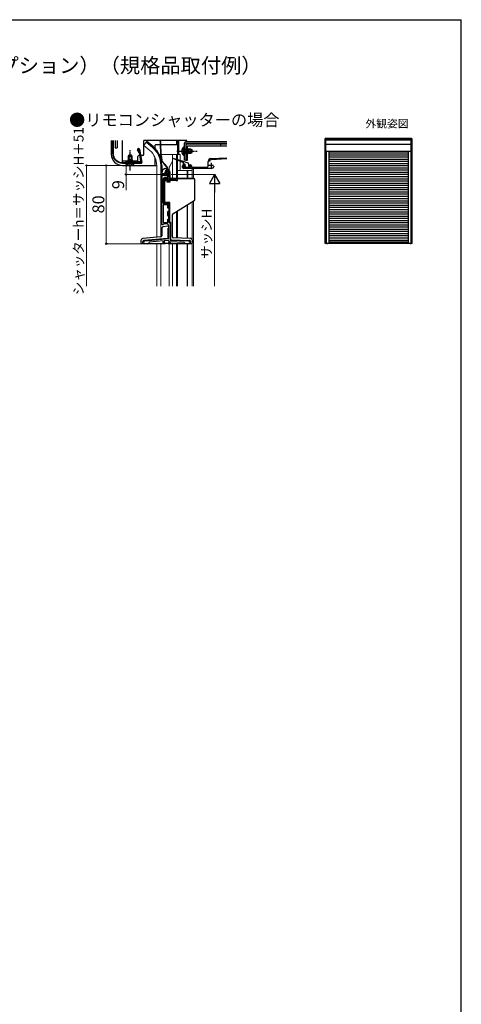
# Model space of a CAD drawing. Extents: x 105 to 1155, y 126 to 1689.
# Drawn here: x 708 to 1155, y 661 to 1656 of the extents above; entities that cross this region are included whole.
import ezdxf

# ---------------------------------------------------------------- set-up
doc = ezdxf.new("R2010")
doc.units = 0
doc.linetypes.add('YCENTER_1', pattern=[13, 10, -1, 1, -1])
doc.linetypes.add('YHIDDEN_1', pattern=[4, 3, -1])
for name, color, linetype, lineweight in [('USER1', 3, 'CONTINUOUS', 13), ('YKK_11', 7, 'CONTINUOUS', 30), ('YKK_12', 2, 'CONTINUOUS', 13), ('YKK_13', 4, 'CONTINUOUS', 30), ('YKK_A1', 4, 'CONTINUOUS', 30), ('YKK_D', 6, 'CONTINUOUS', 13), ('YKK_ZWAK', 7, 'CONTINUOUS', 30)]:
    doc.layers.add(name, color=color, linetype=linetype, lineweight=lineweight)
doc.styles.add('text-b', font='txt')

msp = doc.modelspace()

# ---------------------------------------------------------------- linework, layer by layer
at = {"layer": 'YKK_11', "linetype": 'ByBlock', "lineweight": -2, "ltscale": 0.5}
for p, q in [((899.02, 1508.39), (899.02, 1512.77)), ((901.86, 1515.76), (917.75, 1516.59)), ((917.75, 1515.39), (901.92, 1514.56)), ((873.02, 1506.69), (873.02, 1508.39)), ((874.02, 1509.39), (875.52, 1509.39)), ((875.52, 1508.39), (874.02, 1508.39)), ((874.02, 1508.39), (874.02, 1506.89)), ((874.02, 1506.89), (881.02, 1506.89)), ((902.02, 1505.69), (874.02, 1505.69)), ((875.52, 1509.39), (875.52, 1508.39)), ((879.52, 1508.39), (879.52, 1509.39)), ((879.52, 1509.39), (881.02, 1509.39)), ((881.02, 1508.39), (879.52, 1508.39)), ((881.02, 1506.89), (881.02, 1508.39)), ((882.02, 1508.39), (882.02, 1506.89)), ((882.02, 1506.89), (897.52, 1506.89)), ((852.12, 1492.19), (854.83, 1496.89)), ((852.12, 1449.99), (852.12, 1492.19)), ((855.52, 1495.69), (853.52, 1492.21)), ((853.52, 1492.21), (853.52, 1470.09)), ((854.83, 1496.89), (858.12, 1496.89)), ((858.22, 1495.69), (855.52, 1495.69)), ((856.83, 1500.7), (856.38, 1500.74)), ((857.12, 1500.99), (856.83, 1500.7)), ((857.17, 1501.36), (857.12, 1500.99)), ((858.12, 1496.89), (858.12, 1498.02)), ((858.22, 1493.69), (858.22, 1495.69)), ((866.42, 1493.69), (858.22, 1493.69)), ((859.42, 1498.31), (859.42, 1494.89)), ((859.42, 1494.89), (866.42, 1494.89)), ((866.42, 1494.89), (866.62, 1494.96)), ((866.62, 1493.61), (866.42, 1493.69)), ((853.52, 1470.09), (857.22, 1470.09)), ((857.22, 1469.09), (853.52, 1469.09)), ((853.52, 1469.09), (853.52, 1451.09)), ((858.22, 1465.59), (858.22, 1468.09)), ((859.22, 1465.59), (858.22, 1465.59)), ((859.22, 1468.09), (859.22, 1465.59)), ((858.22, 1451.09), (858.22, 1454.59)), ((858.22, 1454.59), (859.22, 1454.59)), ((859.22, 1454.59), (859.22, 1451.09)), ((853.52, 1451.09), (858.22, 1451.09)), ((857.22, 1449.69), (854.78, 1449.69)), ((859.22, 1451.09), (860.62, 1451.09)), ((859.22, 1434.8), (859.22, 1447.69)), ((860.62, 1451.09), (860.62, 1433.33)), ((834.99, 1432.68), (859.22, 1434.8)), ((853.62, 1432.5), (839.53, 1431.27)), ((853.62, 1429.69), (853.62, 1432.5)), ((858.53, 1432.82), (854.62, 1432.48)), ((854.62, 1432.48), (854.62, 1430.49)), ((860.62, 1433.33), (879.17, 1432.69)), ((838.04, 1429.69), (835.12, 1429.69)), ((839.53, 1431.27), (838.91, 1430.19)), ((855.62, 1429.69), (853.62, 1429.69)), ((854.62, 1430.49), (855.62, 1430.49)), ((855.62, 1430.49), (855.62, 1429.69)), ((858.62, 1429.69), (858.62, 1430.49)), ((858.62, 1430.49), (859.62, 1430.49)), ((860.62, 1429.69), (858.62, 1429.69)), ((859.62, 1430.49), (859.62, 1431.82)), ((874.84, 1431.04), (860.62, 1431.53)), ((860.62, 1431.53), (860.62, 1429.69)), ((875.33, 1430.19), (874.84, 1431.04)), ((879.12, 1429.69), (876.19, 1429.69))]:
    msp.add_line(p, q, dxfattribs=at)
at = {"layer": 'YKK_11', "ltscale": 0.5}
for p, q in [((899.52, 1508.89), (904.52, 1508.89)), ((902.02, 1511.39), (902.02, 1506.39))]:
    msp.add_line(p, q, dxfattribs=at)
at = {"layer": 'YKK_11', "linetype": 'ByBlock', "lineweight": -2, "ltscale": 0.5}
for centre, radius, start, end in [((902.02, 1512.77), 3, 93, 179.99997), ((902.02, 1512.77), 1.8, 93, 179.99997), ((858.02, 1501.89), 2, 89.99999, 214.83575), ((858.02, 1501.89), 1, 90, 211.65762), ((858.02, 1501.29), 2.6, 0.00001, 89.99999), ((858.02, 1501.29), 1.6, 0.00001, 89.99999), ((874.02, 1508.39), 1, 90.00001, 179.99999), ((874.02, 1506.69), 1, 179.99998, 269.99996), ((881.02, 1508.39), 1, 0.00001, 89.99999), ((897.52, 1508.39), 1.5, 270.00001, 359.99999), ((902.02, 1508.89), 3.2, 269.99999, 353.3665), ((860.12, 1498.02), 2, 130.62935, 180.00003), ((857.32, 1501.29), 2.3, 310.6293, 359.99999), ((860.42, 1498.31), 1, 136.13139, 180.00008), ((857.32, 1501.29), 3.3, 316.13131, 359.99999), ((867.22, 1494.29), 0.9, 228.59034, 131.40958), ((857.22, 1468.09), 2, 359.99994, 89.99992), ((857.22, 1468.09), 1, 0.00001, 89.99999), ((853.02, 1449.99), 0.9, 180, 307.52351), ((854.78, 1447.69), 2, 89.99999, 127.52351), ((857.22, 1447.69), 2, 0.00001, 89.99999), ((835.12, 1431.19), 1.5, 94.99999, 269.99998), ((858.62, 1431.82), 1, 359.99999, 95), ((879.12, 1431.19), 1.5, 270.00001, 88), ((838.04, 1430.69), 1, 270.00008, 330.00011), ((876.19, 1430.69), 1, 209.99998, 270)]:
    msp.add_arc(centre, radius, start, end, dxfattribs=at)
at = {"layer": 'YKK_12', "ltscale": 0.5}
for p, q in [((836.47, 1532.22), (833.83, 1529.08)), ((842.69, 1527), (836.47, 1532.22)), ((840.05, 1523.86), (833.83, 1529.08)), ((849.58, 1519.69), (870.72, 1519.69)), ((862.92, 1512.93), (860.19, 1508.2)), ((862.92, 1495.69), (862.92, 1519.69)), ((867.02, 1515.14), (867.02, 1519.69)), ((867.02, 1495.69), (867.02, 1514.23)), ((868.02, 1514.82), (868.02, 1519.69)), ((868.02, 1495.69), (868.02, 1513.84)), ((870.72, 1519.69), (870.72, 1513.97)), ((870.72, 1512.79), (870.72, 1503.69)), ((847.02, 1508.69), (847.02, 1436.18)), ((851.12, 1436.54), (851.12, 1508.69)), ((859.52, 1503.29), (859.52, 1505.7)), ((868.02, 1503.69), (883.02, 1503.69)), ((877.72, 1503.69), (877.72, 1495.69)), ((878.32, 1503.69), (878.32, 1495.69)), ((883.02, 1503.69), (883.02, 1495.69)), ((883.02, 1495.69), (883.02, 1503.69)), ((859.52, 1494.96), (859.52, 1498.74)), ((883.02, 1433.68), (883.02, 1472.14)), ((884.22, 1386.94), (884.22, 1472.89)), ((867.02, 1435.55), (867.02, 1462.28)), ((868.02, 1435.51), (868.02, 1462.89)), ((877.74, 1435.17), (877.74, 1468.89)), ((878.29, 1435.15), (878.29, 1469.23)), ((862.92, 1436.22), (862.92, 1459.75)), ((847.02, 1429.99), (847.02, 1386.94)), ((851.12, 1386.94), (851.12, 1429.99)), ((859.52, 1386.94), (859.52, 1429.69)), ((862.92, 1386.94), (862.92, 1429.99)), ((867.02, 1386.94), (867.02, 1429.99)), ((868.02, 1386.94), (868.02, 1429.99)), ((877.74, 1386.94), (877.74, 1429.69)), ((878.29, 1386.94), (878.29, 1429.69)), ((883.02, 1429.69), (883.02, 1430.55)), ((883.02, 1386.94), (883.02, 1430.55))]:
    msp.add_line(p, q, dxfattribs=at)
at = {"layer": 'YKK_12'}
for p, q in [((869.22, 1533.89), (869.22, 1519.69)), ((868.02, 1519.69), (868.02, 1530.89)), ((883.02, 1495.69), (883.02, 1505.69)), ((883.02, 1505.19), (884.22, 1505.19)), ((884.22, 1505.19), (884.22, 1495.69))]:
    msp.add_line(p, q, dxfattribs=at)
at = {"layer": 'YKK_12', "ltscale": 0.5}
for centre, radius, start, end in [((827.02, 1508.69), 20, 0, 49.32605), ((827, 1508.68), 24.12, 0.00848, 49.41164), ((864.52, 1505.7), 5, 150, 180)]:
    msp.add_arc(centre, radius, start, end, dxfattribs=at)
at = {"layer": 'YKK_13', "ltscale": 0.5}
for p, q in [((801.02, 1534.1), (801.02, 1520.19)), ((802.32, 1521.18), (802.32, 1534.1)), ((802.82, 1534.1), (802.82, 1521.18)), ((805.02, 1534.1), (805.02, 1526.69)), ((805.02, 1534.1), (805.02, 1526.69)), ((807.02, 1534.1), (807.02, 1526.69)), ((812.32, 1511.89), (812.32, 1534.1)), ((833.82, 1519.89), (833.82, 1533.89)), ((850.3, 1533.89), (833.82, 1533.89)), ((837.11, 1532.98), (836.47, 1532.22)), ((843.33, 1527.76), (837.11, 1532.98)), ((877.42, 1533.89), (850.6, 1533.89)), ((867.02, 1533.89), (867.02, 1529.69)), ((868.02, 1533.89), (868.02, 1519.69)), ((917.75, 1532.49), (876.42, 1532.49)), ((877.42, 1532.49), (877.42, 1533.89)), ((805.02, 1526.69), (807.02, 1526.69)), ((829.12, 1521.76), (827.71, 1524.65)), ((828.19, 1524.81), (829.6, 1521.92)), ((829.18, 1524.98), (831.46, 1512.04)), ((829.63, 1521.84), (831.3, 1512.37)), ((829.67, 1525.07), (832.01, 1511.77)), ((845.52, 1525.65), (845.52, 1529.19)), ((868.02, 1529.69), (846.02, 1529.69)), ((874.31, 1527.44), (874.31, 1521.19)), ((874.82, 1527.44), (874.31, 1527.44)), ((874.31, 1518.94), (874.31, 1525.19)), ((874.82, 1530.89), (874.82, 1514.19)), ((874.82, 1527.44), (874.82, 1521.19)), ((881.42, 1525.19), (874.82, 1525.19)), ((874.82, 1518.94), (874.82, 1525.19)), ((882.73, 1524.53), (874.82, 1524.53)), ((882.73, 1521.84), (874.82, 1521.84)), ((876.42, 1530.89), (876.42, 1514.19)), ((917.75, 1530.89), (876.42, 1530.89)), ((881.42, 1525.19), (881.42, 1521.19)), ((881.42, 1525.19), (882.82, 1524.49)), ((881.42, 1521.19), (882.82, 1521.89)), ((882.82, 1521.89), (882.82, 1524.49)), ((812.32, 1513.49), (827.82, 1513.49)), ((812.32, 1511.89), (827.82, 1511.89)), ((830.45, 1512.28), (816.02, 1512.28)), ((816.02, 1511.78), (816.02, 1512.28)), ((818.07, 1517.78), (818.77, 1519.18)), ((818.07, 1517.78), (818.07, 1511.18)), ((818.07, 1517.78), (822.07, 1517.78)), ((822.07, 1514.49), (818.07, 1514.49)), ((818.72, 1519.09), (818.72, 1511.18)), ((821.37, 1519.18), (818.77, 1519.18)), ((822.07, 1517.78), (821.37, 1519.18)), ((821.41, 1519.09), (821.41, 1511.18)), ((822.07, 1511.18), (822.07, 1517.78)), ((827.82, 1511.89), (827.82, 1517.89)), ((829.64, 1518.89), (828.82, 1518.89)), ((829.15, 1521.68), (830.74, 1512.64)), ((832.82, 1518.89), (830.76, 1518.89)), ((845.52, 1508.69), (845.52, 1516.29)), ((857.19, 1507.06), (852.07, 1513.35)), ((857.43, 1507.25), (852.3, 1513.54)), ((871.92, 1512.33), (863.21, 1515.71)), ((863.41, 1516.27), (872.28, 1513.48)), ((873.63, 1511.66), (872.29, 1512.18)), ((872.66, 1513.36), (878.52, 1511.51)), ((873.82, 1512.99), (873.82, 1510.39)), ((874.82, 1518.94), (874.31, 1518.94)), ((874.82, 1521.19), (881.42, 1521.19)), ((876.42, 1514.19), (874.82, 1514.19)), ((812.32, 1511.68), (831.16, 1511.68)), ((812.32, 1511.18), (831.52, 1511.18)), ((812.52, 1508.69), (847.02, 1508.69)), ((815.82, 1511.18), (822.07, 1511.18)), ((815.82, 1511.18), (815.82, 1510.67)), ((815.82, 1510.67), (822.07, 1510.67)), ((816.02, 1511.78), (830.81, 1511.78)), ((824.32, 1511.18), (818.07, 1511.18)), ((824.32, 1510.67), (818.07, 1510.67)), ((824.32, 1511.18), (824.32, 1510.67)), ((829.52, 1511.68), (829.52, 1511.18)), ((852.12, 1508.69), (852.12, 1500.44)), ((856.95, 1504.66), (856.59, 1504.37)), ((856.78, 1504.14), (857.14, 1504.43)), ((875.52, 1509.89), (874.32, 1509.89)), ((874.61, 1507.57), (875.21, 1506.97)), ((874.82, 1508.09), (875.52, 1508.09)), ((875.42, 1506.89), (880.22, 1506.89)), ((875.82, 1508.39), (875.82, 1509.59)), ((879.22, 1510.55), (879.22, 1508.39)), ((879.52, 1508.09), (880.22, 1508.09)), ((880.52, 1507.19), (880.52, 1507.79)), ((852.12, 1501.44), (852.12, 1500.49)), ((852.12, 1498.49), (852.12, 1500.49)), ((852.12, 1500.49), (858.62, 1500.49)), ((852.12, 1498.49), (852.12, 1470.99)), ((857.52, 1498.49), (852.12, 1498.49)), ((855.72, 1495.39), (853.72, 1491.99)), ((853.72, 1470.49), (853.72, 1491.99)), ((854.93, 1493.39), (854.05, 1491.9)), ((854.54, 1493.39), (854.93, 1493.39)), ((854.72, 1491.71), (856.29, 1494.39)), ((855.54, 1501.11), (855.49, 1501.83)), ((858.22, 1495.39), (855.72, 1495.39)), ((856.29, 1494.39), (855.72, 1495.39)), ((855.84, 1501.13), (855.79, 1501.85)), ((856.29, 1494.39), (857.22, 1494.39)), ((857.3, 1501.83), (857, 1501.81)), ((857.22, 1494.39), (858.22, 1495.39)), ((857.22, 1494.39), (857.22, 1492.19)), ((857.22, 1492.19), (858.22, 1493.19)), ((857.22, 1492.19), (860.62, 1492.19)), ((858.62, 1500.49), (857.52, 1498.99)), ((857.52, 1498.99), (857.52, 1498.49)), ((858.22, 1493.19), (858.22, 1495.39)), ((859.62, 1493.19), (858.22, 1493.19)), ((859.01, 1501.66), (859.05, 1501.16)), ((859.31, 1501.68), (859.35, 1501.18)), ((860.28, 1495.69), (859.62, 1495.69)), ((859.62, 1495.69), (859.62, 1494.89)), ((859.62, 1493.69), (859.62, 1493.19)), ((860.62, 1492.19), (859.62, 1493.19)), ((884.52, 1495.69), (860.28, 1495.69)), ((860.62, 1495.69), (860.62, 1501.44)), ((860.62, 1492.19), (860.62, 1493.69)), ((861.62, 1495.69), (884.52, 1495.69)), ((885.52, 1474.24), (885.52, 1494.69)), ((854.05, 1470.82), (854.05, 1491.9)), ((854.05, 1491.9), (854.72, 1491.71)), ((854.72, 1491.71), (854.72, 1471.49)), ((863.29, 1459.98), (885.04, 1473.39)), ((853.72, 1470.49), (859.22, 1470.49)), ((854.72, 1471.49), (854.05, 1470.82)), ((854.05, 1470.82), (859.55, 1470.82)), ((860.22, 1471.49), (854.72, 1471.49)), ((858.82, 1462.49), (859.22, 1462.49)), ((859.22, 1470.49), (859.22, 1452.49)), ((860.22, 1471.49), (859.55, 1470.82)), ((859.55, 1470.82), (859.55, 1453.49)), ((860.22, 1452.49), (860.22, 1471.49)), ((857.82, 1461.49), (857.82, 1458.49)), ((858.82, 1457.49), (859.22, 1457.49)), ((859.22, 1453.49), (859.22, 1458.49)), ((859.55, 1453.49), (859.22, 1453.49)), ((859.22, 1453.49), (859.22, 1451.49)), ((859.22, 1451.49), (860.22, 1452.49)), ((862.82, 1436.66), (862.82, 1459.13)), ((852.12, 1444.89), (852.12, 1437.54)), ((858.35, 1447.27), (853.94, 1446.88)), ((859.02, 1447.33), (858.35, 1447.27)), ((858.68, 1445.29), (859.02, 1445.32)), ((858.68, 1435.19), (858.68, 1445.29)), ((859.02, 1447.33), (859.22, 1447.35)), ((859.22, 1445.34), (859.02, 1445.32)), ((859.22, 1451.49), (860.82, 1451.49)), ((860.62, 1447.47), (860.82, 1447.49)), ((860.82, 1445.48), (860.62, 1445.46)), ((860.82, 1451.49), (860.82, 1433.76)), ((831.12, 1432.95), (831.12, 1430.99)), ((851.2, 1436.54), (832.94, 1434.95)), ((858.02, 1435.13), (834.03, 1433.03)), ((853.42, 1434.29), (853.42, 1434.73)), ((853.42, 1429.99), (853.42, 1432.49)), ((858.02, 1435.13), (858.68, 1435.19)), ((860.82, 1433.76), (861.82, 1433.73)), ((860.82, 1433.33), (860.82, 1433.76)), ((861.82, 1433.73), (880.15, 1433.09)), ((881.19, 1435.05), (863.78, 1435.66)), ((883.12, 1430.99), (883.12, 1433.05)), ((832.12, 1429.99), (833.12, 1429.99)), ((833.12, 1430.99), (833.12, 1432.04)), ((833.12, 1429.99), (833.12, 1430.99)), ((833.12, 1429.99), (834.22, 1429.99)), ((838.75, 1429.99), (853.42, 1429.99)), ((853.42, 1430.19), (853.62, 1430.19)), ((855.62, 1430.19), (858.62, 1430.19)), ((860.62, 1430.19), (860.82, 1430.19)), ((860.82, 1429.99), (860.82, 1431.52)), ((860.82, 1429.99), (875.48, 1429.99)), ((880.02, 1429.99), (881.12, 1429.99)), ((881.12, 1432.09), (881.12, 1430.99)), ((881.12, 1429.99), (881.12, 1430.99)), ((881.12, 1429.99), (882.12, 1429.99))]:
    msp.add_line(p, q, dxfattribs=at)
at = {"layer": 'YKK_13', "linetype": 'YCENTER_1', "ltscale": 0.5}
for p, q in [((820.07, 1503.68), (820.07, 1524.18)), ((867.32, 1523.19), (887.82, 1523.19))]:
    msp.add_line(p, q, dxfattribs=at)
at = {"layer": 'YKK_13', "linetype": 'YHIDDEN_1', "ltscale": 0.5}
for p, q in [((872.72, 1525.26), (874.63, 1524.33)), ((872.72, 1521.11), (874.63, 1522.04)), ((874.63, 1524.33), (875.24, 1523.19)), ((874.63, 1522.04), (875.24, 1523.19)), ((817.99, 1509.09), (818.92, 1510.99)), ((818.92, 1510.99), (820.07, 1511.6)), ((821.21, 1510.99), (820.07, 1511.6)), ((822.14, 1509.09), (821.21, 1510.99))]:
    msp.add_line(p, q, dxfattribs=at)
at = {"layer": 'YKK_13', "linetype": 'ByBlock', "lineweight": -2, "ltscale": 0.5}
for p, q in [((876.42, 1528.69), (876.42, 1514.19)), ((917.75, 1530.29), (878.02, 1530.29)), ((878.02, 1528.69), (917.75, 1528.69)), ((878.02, 1514.19), (878.02, 1528.69)), ((879.02, 1525.19), (879.02, 1521.19)), ((885.42, 1530.89), (885.42, 1530.29)), ((911.42, 1530.29), (911.42, 1528.69)), ((876.42, 1514.19), (878.02, 1514.19))]:
    msp.add_line(p, q, dxfattribs=at)
at = {"layer": 'YKK_13', "ltscale": 0.5}
for centre, radius, start, end in [((851.8, 1534.06), 1.5, 178.31418, 181.27677), ((1050.25, 1538.48), 200, 181.27677, 186.99735), ((851.8, 1534.06), 1.2, 177.89256, 181.27677), ((1050.25, 1538.48), 199.7, 181.27677, 186.99735), ((876.42, 1530.89), 1.6, 90, 180), ((828.68, 1524.89), 1, 10.69686, 194.19847), ((828.68, 1524.89), 0.5, 10.69686, 189.28166), ((829.33, 1521.78), 0.3, 9.99343, 25.99686), ((827.02, 1508.69), 25.1, 0, 49.44067), ((846.02, 1529.19), 0.5, 90, 180), ((846.02, 1529.19), 0.5, 90, 95.72942), ((877.85, 1523.19), 5.53, 129.79413, 230.20587), ((812.52, 1520.19), 11.5, 180, 270), ((812.32, 1521.18), 10, 180, 270), ((812.32, 1521.18), 9.5, 180, 270), ((817.07, 1514.49), 1, 270, 0), ((823.07, 1514.49), 1, 180, 270), ((828.82, 1517.89), 1, 90, 180), ((828.85, 1521.63), 0.3, 9.99343, 25.99686), ((830.45, 1512.58), 0.3, 270, 10.00428), ((830.81, 1512.28), 0.5, 270, 10.0038), ((831.16, 1511.98), 0.3, 270, 10.00101), ((832.82, 1519.89), 1, 270, 0), ((853.23, 1514.3), 1.5, 186.99735, 219.14688), ((853.23, 1514.3), 1.2, 186.99735, 219.14688), ((863.32, 1515.99), 0.3, 72.4957, 248.78837), ((872.1, 1512.26), 0.2, 338.78837, 158.78837), ((872.47, 1513.42), 0.2, 162.4957, 342.4957), ((820.07, 1514.22), 5.53, 219.79413, 320.20587), ((831.52, 1511.68), 0.5, 270, 9.99738), ((856.37, 1501.44), 4.25, 0, 180), ((858.48, 1502.05), 3, 129.14688, 184.14688), ((858.48, 1502.05), 2.7, 129.14688, 184.14688), ((855.88, 1505.98), 1.7, 309.14688, 39.14688), ((858, 1501.89), 1, 94.14688, 184.14688), ((855.88, 1505.98), 2, 309.14688, 39.14688), ((858, 1501.89), 0.7, 94.14688, 184.14688), ((858.02, 1501.59), 1.3, 4.14688, 94.14688), ((858.02, 1501.59), 1, 4.14688, 94.14688), ((873.52, 1511.38), 0.3, 0, 68.78837), ((874.32, 1510.39), 0.5, 180, 270), ((874.82, 1507.79), 0.3, 90, 225), ((875.42, 1507.19), 0.3, 225, 270), ((875.52, 1509.59), 0.3, 0, 90), ((875.82, 1508.09), 0.3, 180, 90), ((878.22, 1510.55), 1, 0, 72.4957), ((879.52, 1508.39), 0.3, 180, 270), ((880.22, 1507.79), 0.3, 0, 90), ((880.22, 1507.19), 0.3, 270, 0), ((857.54, 1501.25), 2, 184.14688, 274.14688), ((857.54, 1501.25), 1.7, 184.14688, 274.14688), ((857.55, 1501.05), 1.5, 274.14688, 4.14688), ((857.55, 1501.05), 1.8, 274.14688, 4.14688), ((884.52, 1494.69), 1, 0, 90), ((884.52, 1474.24), 1, 301.6638, 0), ((858.82, 1461.49), 1, 90, 180), ((858.82, 1458.49), 1, 180, 270), ((863.82, 1459.13), 1, 121.6638, 180), ((854.12, 1444.89), 2, 95, 180), ((833.12, 1432.95), 2, 95, 180), ((834.12, 1432.04), 1, 95, 180), ((851.12, 1437.54), 1, 275, 0), ((863.82, 1436.66), 1, 180, 268), ((880.12, 1432.09), 1, 0, 88), ((881.12, 1433.05), 2, 0, 88), ((832.12, 1430.99), 1, 180, 270), ((882.12, 1430.99), 1, 270, 0)]:
    msp.add_arc(centre, radius, start, end, dxfattribs=at)
at = {"layer": 'YKK_13', "linetype": 'ByBlock', "lineweight": -2, "ltscale": 0.5}
for centre, radius, start, end in [((878.02, 1528.69), 1.6, 90, 180), ((879.02, 1526.19), 1, 180, 270), ((879.02, 1520.19), 1, 90, 180)]:
    msp.add_arc(centre, radius, start, end, dxfattribs=at)
at = {"layer": 'YKK_13', "ltscale": 0.5}
msp.add_spline([(860.61, 1494.89), (860.6, 1495.03), (860.57, 1495.19), (860.54, 1495.33), (860.5, 1495.45), (860.45, 1495.55), (860.4, 1495.63), (860.34, 1495.67), (860.28, 1495.69)], degree=3, dxfattribs=at)
at = {"layer": 'YKK_A1', "ltscale": 0.5}
for p, q in [((1017.4, 1429.95), (1017.4, 1536)), ((1018, 1536), (1017.4, 1536)), ((1017.95, 1523.05), (1017.95, 1535.95)), ((1104.45, 1534.73), (1017.95, 1534.73)), ((1104.45, 1534.26), (1017.95, 1534.26)), ((1104.4, 1536), (1018, 1536)), ((1104.4, 1536), (1105, 1536)), ((1104.45, 1523.05), (1104.45, 1535.95)), ((1105, 1536), (1105, 1429.95)), ((1104.4, 1523), (1017.4, 1523)), ((1104.45, 1530.06), (1017.95, 1530.06)), ((1018.25, 1523), (1018.25, 1429.95)), ((1021.05, 1523), (1021.05, 1429.95)), ((1101.35, 1522.95), (1101.35, 1429.95)), ((1104.15, 1429.95), (1104.15, 1523)), ((1104.15, 1429.95), (1104.15, 1522.95)), ((1105, 1522.55), (1105.72, 1522.55)), ((1101.35, 1521.19), (1021.05, 1521.19)), ((1101.35, 1519.26), (1021.05, 1519.26)), ((1101.35, 1517.06), (1021.05, 1517.06)), ((1101.35, 1514.86), (1021.05, 1514.86)), ((1101.35, 1512.66), (1021.05, 1512.66)), ((1101.35, 1510.46), (1021.05, 1510.46)), ((1101.35, 1508.26), (1021.05, 1508.26)), ((1101.35, 1506.06), (1021.05, 1506.06)), ((1101.35, 1503.86), (1021.05, 1503.86)), ((1101.35, 1501.66), (1021.05, 1501.66)), ((1101.35, 1499.46), (1021.05, 1499.46)), ((1101.35, 1497.26), (1021.05, 1497.26)), ((1101.35, 1495.06), (1021.05, 1495.06)), ((1101.35, 1492.86), (1021.05, 1492.86)), ((1101.35, 1490.66), (1021.05, 1490.66)), ((1101.35, 1488.46), (1021.05, 1488.46)), ((1101.35, 1486.26), (1021.05, 1486.26)), ((1101.35, 1484.06), (1021.05, 1484.06)), ((1101.35, 1481.86), (1021.05, 1481.86)), ((1101.35, 1479.66), (1021.05, 1479.66)), ((1101.35, 1477.46), (1021.05, 1477.46)), ((1021.05, 1475.26), (1101.35, 1475.26)), ((1021.05, 1473.06), (1101.35, 1473.06)), ((1021.05, 1470.86), (1101.35, 1470.86)), ((1021.05, 1468.66), (1101.35, 1468.66)), ((1021.05, 1466.46), (1101.35, 1466.46)), ((1021.05, 1464.26), (1101.35, 1464.26)), ((1021.05, 1462.06), (1101.35, 1462.06)), ((1021.05, 1459.86), (1101.35, 1459.86)), ((1021.05, 1457.66), (1101.35, 1457.66)), ((1021.05, 1455.46), (1101.35, 1455.46)), ((1021.05, 1453.26), (1101.35, 1453.26)), ((1021.05, 1451.06), (1101.35, 1451.06)), ((1021.05, 1448.86), (1101.35, 1448.86)), ((1021.05, 1446.66), (1101.35, 1446.66)), ((1021.05, 1444.46), (1101.35, 1444.46)), ((1021.05, 1442.25), (1101.35, 1442.25)), ((1021.05, 1440.05), (1101.35, 1440.05)), ((1021.05, 1437.85), (1101.35, 1437.85)), ((1021.05, 1435.65), (1101.35, 1435.65)), ((1021.05, 1433.45), (1101.35, 1433.45)), ((1021.05, 1433.09), (1101.35, 1433.09)), ((1105, 1429.95), (1017.4, 1429.95)), ((1018.95, 1429.95), (1018.95, 1429.18)), ((1101.35, 1431.04), (1021.05, 1431.04)), ((1021.05, 1430.16), (1101.35, 1430.16)), ((1103.45, 1429.95), (1103.45, 1429.18)), ((1105.72, 1431.05), (1105, 1431.05))]:
    msp.add_line(p, q, dxfattribs=at)
for centre, start, end in [((1018, 1535.95), 90, 180), ((1104.4, 1535.95), 0, 90), ((1018, 1523.05), 180, 270), ((1104.4, 1523.05), 270, 0)]:
    msp.add_arc(centre, 0.054, start, end, dxfattribs=at)
at = {"layer": 'YKK_D'}
for p, q in [((810.02, 1508.69), (775.02, 1508.69)), ((776.02, 1508.69), (776.02, 1386.94)), ((810.02, 1508.69), (795.02, 1508.69)), ((796.02, 1429.69), (796.02, 1508.69)), ((834.12, 1429.69), (795.02, 1429.69))]:
    msp.add_line(p, q, dxfattribs=at)
at = {"layer": 'YKK_D', "ltscale": 1.5}
for p, q in [((816.02, 1508.69), (816.02, 1499.69)), ((855.29, 1499.69), (815.02, 1499.69)), ((816.02, 1499.69), (816.02, 1483.77)), ((861.62, 1499.69), (906.52, 1499.69)), ((905.52, 1386.94), (905.52, 1489.19))]:
    msp.add_line(p, q, dxfattribs=at)
at = {"layer": 'YKK_D', "lineweight": -2}
for p, q in [((905.52, 1499.69), (900.27, 1490.6)), ((905.52, 1499.69), (910.77, 1490.6)), ((905.52, 1499.69), (905.52, 1481.5)), ((900.27, 1490.6), (910.77, 1490.6))]:
    msp.add_line(p, q, dxfattribs=at)
at = {"layer": 'YKK_D', "linetype": 'ByBlock', "lineweight": -2}
for centre, radius in [((776.02, 1508.69), 0.638), ((796.02, 1508.69), 0.638), ((816.02, 1508.69), 0.637), ((816.02, 1499.69), 0.637), ((796.02, 1429.69), 0.637)]:
    msp.add_circle(centre, radius, dxfattribs=at)
at = {"layer": 'YKK_ZWAK'}
for p in [(105, 1656), (1155, 126)]:
    msp.add_line(p, (1155, 1656), dxfattribs=at)

# ---------------------------------------------------------------- texts
at = {"layer": 'USER1', "style": 'text-b'}
for s, height, p in [('（オプション）（規格品取付例）', 15, (646.08, 1602.22)), ('●リモコンシャッターの場合', 12, (758.36, 1548.7)), ('外観姿図', 8, (1058, 1547))]:
    msp.add_text(s, height=height, dxfattribs=at).set_placement(p)
at = {"layer": 'YKK_D', "style": 'text-b'}
for s, height, p in [('シャッターh＝サッシH＋51', 10, (772.99, 1377.65)), ('9', 12, (814.02, 1484.82)), ('80', 12, (794.02, 1460.36)), ('サッシH', 10, (902.49, 1414.34))]:
    msp.add_text(s, height=height, rotation=90, dxfattribs=at).set_placement(p)

doc.saveas('drawing.dxf')
